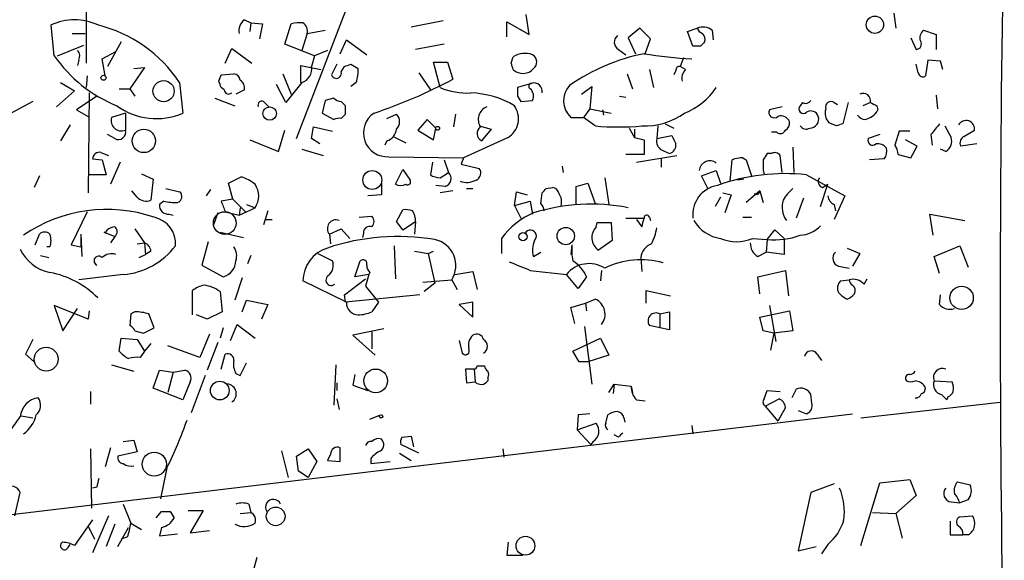
# Model space of a CAD drawing. Extents: x 5 to 737, y 1 to 943.
# Drawn here: x 653 to 731, y 267 to 310 of the extents above; entities that cross this region are included whole.
import ezdxf

# ---------------------------------------------------------------- set-up
doc = ezdxf.new("R2010")
doc.units = 0
doc.header["$MEASUREMENT"] = 0
doc.layers.add('MAIN', color=5, linetype='CONTINUOUS')

msp = doc.modelspace()

# ---------------------------------------------------------------- linework, layer by layer
at = {"layer": 'MAIN'}
for p, q in [((674.878, 300.6513), (682.1593, 319.6166)), ((658.114, 312.0813), (658.114, 306.6626)), ((722.4607, 310.642), (722.63, 309.4566)), ((670.7293, 310.134), (671.2373, 309.88)), ((671.2373, 309.88), (671.1527, 309.2026)), ((671.2373, 309.88), (672.1687, 309.7953)), ((686.562, 310.0493), (684.022, 309.5413)), ((691.642, 308.7793), (691.642, 309.9646)), ((691.642, 309.9646), (693.42, 308.9486)), ((693.42, 308.9486), (693.166, 310.5573)), ((655.574, 307.2553), (655.32, 309.7106)), ((672.1687, 309.7953), (671.9147, 308.61)), ((673.9467, 308.1866), (674.4547, 309.7953)), ((675.7247, 309.0333), (677.164, 309.2873)), ((702.2253, 309.4566), (701.294, 308.6946)), ((703.072, 308.61), (702.2253, 309.4566)), ((706.0353, 309.2026), (706.7973, 309.4566)), ((706.4587, 308.0173), (706.0353, 309.2026)), ((707.9827, 309.2873), (708.0673, 308.5253)), ((724.8313, 309.2873), (725.8473, 308.9486)), ((657.0133, 309.0333), (658.0293, 309.0333)), ((660.908, 308.356), (659.8073, 306.4086)), ((675.7247, 309.0333), (675.3013, 307.6786)), ((678.3493, 307.4246), (678.8573, 308.5253)), ((678.8573, 308.5253), (680.466, 307.34)), ((701.294, 308.6946), (701.8867, 307.4246)), ((702.6487, 307.4246), (703.072, 308.61)), ((723.8153, 308.6946), (724.2387, 307.7633)), ((725.8473, 308.9486), (725.8473, 307.7633)), ((655.828, 307.2553), (657.9447, 308.102)), ((659.384, 307.0013), (660.4847, 307.594)), ((669.2053, 306.6626), (669.7133, 307.848)), ((669.7133, 307.848), (671.322, 306.6626)), ((676.3173, 307.2553), (673.9467, 308.1866)), ((677.3333, 307.6786), (676.3173, 307.2553)), ((686.6467, 308.1866), (684.3607, 307.7633)), ((700.532, 307.7633), (701.1247, 307.34)), ((707.0513, 308.0173), (706.4587, 308.0173)), ((657.5213, 306.9166), (657.4367, 306.4933)), ((659.638, 305.6466), (659.384, 307.0013)), ((676.3173, 307.2553), (676.0633, 306.4086)), ((686.308, 304.7153), (685.8, 306.7473)), ((685.8, 306.7473), (686.9007, 306.7473)), ((686.9007, 306.7473), (687.324, 305.3926)), ((691.9807, 306.6626), (692.15, 307.1706)), ((705.6967, 307.086), (705.4427, 306.4086)), ((725.17, 306.9166), (725.0007, 305.6466)), ((726.186, 306.832), (725.17, 306.9166)), ((726.3553, 306.1546), (726.186, 306.832)), ((662.7707, 306.324), (661.5853, 304.6306)), ((661.924, 306.2393), (662.7707, 306.324)), ((675.2167, 305.1386), (675.2167, 306.4933)), ((675.2167, 306.4933), (676.8253, 306.1546)), ((678.0953, 306.578), (677.672, 305.7313)), ((678.434, 305.9853), (678.688, 306.4086)), ((679.196, 306.578), (679.7887, 306.2393)), ((702.9873, 306.1546), (703.326, 304.7153)), ((705.104, 306.07), (704.9347, 305.7313)), ((705.866, 306.1546), (705.4427, 306.4086)), ((724.408, 305.9006), (724.2387, 306.578)), ((658.1987, 305.6466), (658.114, 304.7153)), ((668.6973, 305.2233), (668.8667, 305.7313)), ((668.8667, 305.7313), (669.8827, 305.816)), ((673.7773, 305.816), (674.4547, 304.2073)), ((684.6147, 305.9006), (685.546, 304.546)), ((701.2093, 305.816), (701.6327, 304.6306)), ((657.1827, 304.4613), (655.7433, 303.1913)), ((656.082, 305.1386), (657.1827, 304.4613)), ((660.7387, 304.6306), (661.5853, 304.6306)), ((661.5853, 304.6306), (662.0087, 304.038)), ((665.5647, 305.1386), (665.8187, 302.6833)), ((669.1207, 304.546), (668.8667, 304.7153)), ((670.7293, 304.546), (670.052, 304.2073)), ((674.0313, 303.53), (673.2693, 304.9693)), ((675.3013, 305.1386), (674.0313, 303.53)), ((679.6193, 305.1386), (679.196, 304.8)), ((693.5893, 305.054), (692.4887, 304.7153)), ((697.5687, 304.2073), (698.4153, 304.8)), ((698.4153, 304.8), (698.246, 303.022)), ((653.8807, 303.6146), (649.732, 301.4133)), ((658.9607, 304.038), (657.352, 302.9373)), ((658.368, 304.292), (658.2833, 296.3333)), ((668.3587, 303.8686), (669.9673, 303.276)), ((677.164, 303.6993), (676.91, 302.6833)), ((677.8413, 303.8686), (677.164, 303.6993)), ((678.7727, 303.276), (678.434, 303.6146)), ((692.4887, 304.038), (692.7427, 303.6146)), ((692.7427, 303.6146), (693.674, 303.6993)), ((700.6167, 304.038), (701.1247, 303.9533)), ((725.8473, 304.1226), (725.932, 303.022)), ((657.352, 302.9373), (658.2833, 302.4293)), ((672.338, 303.53), (672.6767, 303.1913)), ((698.246, 303.022), (697.738, 302.3446)), ((698.246, 303.022), (699.9393, 302.6833)), ((699.262, 302.9373), (699.3467, 302.514)), ((713.5707, 303.1913), (712.5547, 302.9373)), ((715.1793, 303.53), (715.01, 303.276)), ((717.7193, 303.53), (717.9733, 303.3606)), ((718.82, 303.53), (718.3967, 301.8366)), ((720.598, 303.53), (720.0053, 303.276)), ((721.106, 303.276), (721.1907, 302.9373)), ((661.2467, 302.6833), (660.146, 302.3446)), ((661.2467, 302.6833), (661.2467, 301.3286)), ((676.91, 302.6833), (677.8413, 302.1753)), ((678.434, 302.26), (678.7727, 302.5986)), ((682.0747, 302.26), (682.8367, 302.5986)), ((685.292, 302.1753), (684.53, 301.3286)), ((685.9693, 301.498), (685.292, 302.1753)), ((687.4087, 301.5826), (687.578, 302.5986)), ((696.722, 302.3446), (697.738, 302.3446)), ((698.6693, 301.6673), (697.738, 302.3446)), ((656.844, 301.752), (656.082, 300.482)), ((673.4387, 299.6353), (673.9467, 301.3286)), ((676.0633, 300.6513), (676.2327, 301.5826)), ((676.2327, 301.5826), (677.7567, 301.244)), ((684.53, 301.3286), (685.8, 300.5666)), ((685.8, 300.5666), (685.9693, 301.498)), ((689.4407, 301.6673), (690.372, 301.4133)), ((690.372, 301.4133), (689.61, 300.482)), ((701.3787, 301.498), (701.802, 300.736)), ((701.802, 301.4133), (701.802, 300.736)), ((703.6647, 301.6673), (703.58, 300.6513)), ((704.2573, 301.8366), (704.9347, 301.498)), ((717.8887, 301.6673), (717.296, 301.9213)), ((722.884, 301.244), (722.5453, 300.1433)), ((723.7307, 301.244), (722.884, 301.244)), ((726.5247, 301.6673), (727.0327, 300.736)), ((728.0487, 300.8206), (728.8953, 301.3286)), ((660.4, 300.6513), (659.8073, 300.99)), ((671.1527, 300.5666), (673.4387, 299.6353)), ((676.7407, 300.228), (676.0633, 300.6513)), ((682.0747, 300.482), (681.9053, 300.1433)), ((682.5827, 300.8206), (683.5987, 300.3126)), ((691.7267, 300.736), (688.1707, 299.1273)), ((701.802, 300.736), (702.564, 300.5666)), ((702.564, 300.5666), (702.564, 299.3813)), ((703.58, 300.6513), (704.7653, 300.9053)), ((713.1473, 301.1593), (712.724, 301.1593)), ((721.36, 300.99), (720.4287, 300.6513)), ((724.3233, 300.0586), (723.392, 300.5666)), ((725.424, 300.99), (725.5087, 300.1433)), ((675.3013, 299.8046), (676.9947, 299.2966)), ((704.0033, 299.72), (704.596, 299.466)), ((714.4173, 299.974), (714.502, 297.942)), ((723.8153, 299.1273), (724.3233, 300.0586)), ((726.6093, 299.6353), (726.186, 299.8046)), ((729.0647, 300.228), (727.7947, 300.0586)), ((658.622, 299.0426), (659.384, 298.958)), ((659.2993, 299.5506), (659.892, 299.2966)), ((659.384, 298.958), (659.7227, 297.7726)), ((682.244, 299.212), (688.1707, 299.1273)), ((686.6467, 298.958), (686.9853, 297.942)), ((688.1707, 299.1273), (688.0013, 298.6193)), ((702.564, 299.3813), (701.1247, 299.3813)), ((701.9713, 298.7886), (705.1887, 299.2966)), ((703.9187, 299.0426), (703.9187, 298.3653)), ((709.422, 297.2646), (709.5913, 298.958)), ((710.438, 299.1273), (710.692, 298.958)), ((710.692, 298.958), (711.1153, 297.688)), ((712.724, 299.466), (712.3853, 299.466)), ((713.5707, 297.942), (713.4013, 299.2966)), ((721.6987, 299.0426), (720.5133, 298.958)), ((722.7993, 299.3813), (723.8153, 299.1273)), ((660.8233, 298.7886), (660.0613, 297.0106)), ((682.752, 297.0106), (683.3447, 298.196)), ((683.3447, 298.196), (683.9373, 297.3493)), ((685.7153, 298.7886), (685.546, 297.7726)), ((688.0013, 298.6193), (689.4407, 298.2806)), ((696.0447, 298.45), (696.1293, 297.942)), ((707.136, 297.688), (708.3213, 298.1113)), ((708.3213, 298.1113), (708.66, 297.0953)), ((712.0467, 298.1113), (712.1313, 297.8573)), ((654.3887, 297.688), (653.9653, 296.7566)), ((659.7227, 297.7726), (658.368, 297.7726)), ((662.5167, 297.8573), (663.448, 297.434)), ((663.448, 297.434), (663.2787, 295.7406)), ((669.4593, 297.0953), (670.4753, 297.6033)), ((686.308, 297.5186), (686.9853, 297.942)), ((699.4313, 297.5186), (699.77, 295.402)), ((707.644, 296.672), (707.136, 297.688)), ((710.5227, 297.434), (710.0147, 297.3493)), ((715.518, 297.7726), (718.566, 296.0793)), ((664.464, 296.672), (665.5647, 296.418)), ((668.02, 296.5873), (667.6813, 296.0793)), ((669.798, 295.8253), (669.4593, 297.0953)), ((681.6513, 297.0953), (681.6513, 296.164)), ((686.7313, 296.8413), (685.9693, 296.926)), ((688.4247, 296.672), (688.9327, 296.672)), ((694.7747, 296.672), (695.2827, 296.7566)), ((697.1453, 296.8413), (698.0767, 297.0953)), ((697.1453, 295.402), (697.1453, 296.8413)), ((698.0767, 297.0953), (698.6693, 295.4866)), ((716.6187, 295.2326), (717.2113, 297.0106)), ((716.788, 296.7566), (717.2113, 297.0106)), ((662.178, 295.9946), (661.7547, 296.5026)), ((669.798, 295.8253), (668.8667, 295.656)), ((669.798, 295.8253), (670.814, 294.8093)), ((681.6513, 296.164), (680.5507, 296.0793)), ((687.324, 296.5026), (686.308, 296.3333)), ((692.2347, 295.3173), (692.404, 296.418)), ((692.404, 296.418), (693.2507, 296.164)), ((694.3513, 295.4866), (694.436, 296.3333)), ((708.66, 295.9946), (708.2367, 295.2326)), ((708.8293, 296.3333), (709.5067, 296.164)), ((709.5067, 296.164), (708.9987, 294.7246)), ((711.7927, 296.5026), (710.692, 295.5713)), ((711.6233, 296.164), (711.3693, 296.2486)), ((711.7927, 296.5026), (712.0467, 295.5713)), ((715.264, 295.91), (714.6713, 294.3013)), ((718.566, 296.0793), (717.7193, 294.2166)), ((664.2947, 295.656), (663.956, 295.402)), ((670.3907, 295.148), (670.306, 294.5553)), ((670.306, 294.5553), (671.576, 295.148)), ((670.8987, 295.402), (671.576, 295.148)), ((682.8367, 294.0473), (683.3447, 294.9786)), ((692.2347, 295.3173), (693.5047, 295.656)), ((692.2347, 295.3173), (692.7427, 294.3013)), ((693.5047, 295.656), (693.674, 294.64)), ((717.7193, 295.402), (717.804, 294.894)), ((658.1987, 294.8093), (656.9287, 292.1846)), ((664.718, 294.64), (665.0567, 294.5553)), ((668.6127, 294.7246), (668.274, 293.7933)), ((669.2053, 294.8093), (670.306, 294.5553)), ((672.592, 294.894), (672.2533, 293.7933)), ((672.4227, 294.2166), (672.9307, 294.2166)), ((679.8733, 294.386), (680.8893, 294.4706)), ((701.1247, 294.3013), (702.564, 294.3013)), ((701.9713, 294.2166), (702.3947, 293.624)), ((702.9873, 294.386), (703.072, 294.132)), ((710.438, 294.386), (711.1153, 294.386)), ((725.5933, 292.9466), (725.3393, 294.64)), ((725.3393, 294.64), (728.1333, 294.132)), ((662.0087, 293.4546), (662.7707, 292.354)), ((677.5027, 293.0313), (678.434, 293.4546)), ((678.434, 293.4546), (679.1113, 292.6926)), ((683.3447, 293.37), (682.8367, 294.0473)), ((683.3447, 293.37), (684.3607, 294.0473)), ((684.3607, 294.0473), (684.276, 293.0313)), ((698.754, 293.624), (698.8387, 293.9626)), ((698.8387, 293.9626), (699.9393, 293.9626)), ((699.9393, 293.9626), (700.024, 292.5233)), ((654.05, 292.1846), (654.3887, 293.0313)), ((657.6907, 293.0313), (657.7753, 291.2533)), ((657.6907, 293.0313), (657.6907, 292.0153)), ((659.5533, 293.2006), (660.4, 292.862)), ((659.638, 293.116), (659.8073, 293.37)), ((660.4, 292.862), (660.0613, 292.354)), ((668.782, 293.2006), (670.6447, 292.7773)), ((677.5027, 293.0313), (677.5873, 292.2693)), ((680.212, 293.116), (680.1273, 292.7773)), ((691.2187, 292.6926), (691.2187, 291.5073)), ((711.2, 292.6926), (712.3853, 292.608)), ((712.3853, 292.608), (712.3007, 291.592)), ((712.3853, 292.608), (712.978, 293.37)), ((712.978, 293.37), (713.74, 292.6926)), ((713.74, 292.6926), (713.74, 291.4226)), ((655.2353, 292.0153), (654.9813, 292.0153)), ((656.9287, 292.1846), (657.6907, 292.0153)), ((662.178, 292.2693), (662.7707, 292.354)), ((662.7707, 292.354), (662.8553, 291.4226)), ((667.8507, 292.4386), (667.3427, 290.576)), ((682.6673, 292.1), (682.752, 289.4753)), ((696.8067, 292.1846), (696.722, 291.4226)), ((700.024, 292.5233), (698.9233, 291.7613)), ((718.7353, 291.9306), (719.7513, 291.5073)), ((725.678, 291.2533), (727.71, 292.1)), ((727.71, 292.1), (728.3873, 290.4066)), ((654.4733, 291.338), (655.1507, 291.1686)), ((662.3473, 291.1686), (662.8553, 291.4226)), ((663.2787, 291.6766), (662.8553, 291.4226)), ((671.2373, 291.338), (670.9833, 290.6606)), ((676.5713, 291.5073), (677.7567, 290.9146)), ((684.276, 291.6766), (685.3767, 291.5073)), ((685.3767, 291.5073), (685.8, 291.6766)), ((685.3767, 291.5073), (685.8847, 289.1366)), ((693.7587, 291.2533), (694.3513, 291.592)), ((702.31, 291.1686), (702.3947, 290.068)), ((711.6233, 291.2533), (712.3007, 291.592)), ((713.74, 291.4226), (712.3007, 291.592)), ((719.7513, 291.5073), (719.1587, 290.4913)), ((726.1013, 289.8986), (725.678, 291.2533)), ((667.3427, 290.576), (669.036, 289.6446)), ((679.5347, 289.6446), (679.958, 290.9146)), ((718.058, 290.4913), (718.9047, 290.322)), ((661.0773, 289.814), (657.5213, 289.3906)), ((670.56, 289.56), (669.9673, 287.782)), ((678.688, 288.2053), (680.3813, 289.4753)), ((680.6353, 289.814), (679.5347, 289.6446)), ((680.6353, 289.814), (680.3813, 288.8826)), ((680.72, 289.9833), (680.6353, 289.814)), ((687.4933, 289.814), (688.9327, 290.068)), ((688.9327, 290.068), (689.2713, 288.6286)), ((693.5047, 290.1526), (696.3833, 289.814)), ((697.3147, 288.7133), (696.3833, 289.814)), ((697.992, 289.6446), (697.3147, 288.7133)), ((699.1773, 290.1526), (699.0927, 289.306)), ((711.6233, 289.6446), (713.8247, 290.1526)), ((711.7927, 288.29), (711.6233, 289.6446)), ((713.8247, 290.1526), (714.0787, 288.1206)), ((720.09, 289.052), (720.344, 289.4753)), ((678.8573, 287.6126), (675.386, 289.306)), ((680.3813, 288.8826), (681.3973, 287.6126)), ((684.9533, 289.2213), (687.2393, 289.3906)), ((685.8847, 289.1366), (685.038, 288.4593)), ((687.2393, 289.3906), (687.6627, 288.6286)), ((718.2273, 289.306), (718.9047, 289.3906)), ((666.5807, 286.5966), (666.5807, 288.544)), ((668.782, 288.4593), (668.9513, 286.8506)), ((678.7727, 287.6126), (678.688, 288.2053)), ((684.6993, 288.2053), (678.7727, 287.6126)), ((702.7333, 287.528), (702.7333, 288.544)), ((702.7333, 288.544), (704.6807, 288.1206)), ((726.1013, 287.4433), (726.186, 288.2053)), ((658.2833, 286.258), (655.574, 287.3586)), ((655.574, 287.3586), (656.2513, 285.3266)), ((656.2513, 285.3266), (657.4367, 287.1046)), ((670.56, 286.8506), (670.8987, 287.782)), ((670.8987, 287.782), (672.592, 287.4433)), ((672.592, 287.4433), (672.084, 286.258)), ((681.3973, 287.6126), (680.8893, 286.8506)), ((688.9327, 287.6126), (687.832, 287.4433)), ((687.832, 287.4433), (688.9327, 286.4273)), ((688.9327, 286.4273), (688.9327, 287.6126)), ((696.722, 287.1893), (697.9073, 287.528)), ((697.0607, 285.9193), (696.722, 287.1893)), ((697.9073, 287.528), (698.6693, 287.8666)), ((697.9073, 287.528), (697.992, 286.9353)), ((712.5547, 287.3586), (713.0627, 284.48)), ((658.368, 286.9353), (658.2833, 286.258)), ((661.67, 286.6813), (661.5853, 285.75)), ((662.0087, 286.8506), (661.67, 286.6813)), ((663.5327, 285.5806), (663.1093, 286.6813)), ((667.766, 286.258), (666.9193, 286.5966)), ((668.9513, 286.8506), (667.766, 286.258)), ((703.834, 286.6813), (704.596, 286.8506)), ((703.834, 286.6813), (703.834, 285.5806)), ((704.596, 286.8506), (704.596, 285.4113)), ((711.7927, 286.4273), (714.1633, 286.9353)), ((712.0467, 285.3266), (711.7927, 286.4273)), ((714.1633, 286.9353), (714.4173, 285.3266)), ((662.686, 285.1573), (663.5327, 285.5806)), ((669.036, 285.5806), (668.782, 284.734)), ((669.6287, 284.5646), (670.1367, 285.8346)), ((670.1367, 285.8346), (671.576, 284.734)), ((697.8227, 285.6653), (698.4153, 281.0933)), ((703.834, 285.5806), (702.9873, 285.75)), ((704.596, 285.4113), (703.834, 285.5806)), ((662.0087, 285.3266), (662.686, 285.1573)), ((667.9353, 285.0726), (667.1733, 283.21)), ((681.8207, 285.496), (679.3653, 284.988)), ((679.3653, 284.988), (681.1433, 283.3793)), ((680.8893, 285.3266), (680.8893, 283.8873)), ((712.8933, 285.1573), (712.0467, 285.3266)), ((712.8933, 285.1573), (712.6393, 283.8026)), ((714.4173, 285.3266), (712.8933, 285.1573)), ((653.8807, 284.6493), (653.288, 283.464)), ((660.7387, 283.718), (660.908, 284.734)), ((660.908, 284.734), (662.178, 284.6493)), ((662.178, 284.6493), (662.7707, 283.718)), ((663.2787, 284.3106), (662.7707, 283.718)), ((667.1733, 283.21), (664.6333, 284.1413)), ((668.6127, 284.3953), (667.766, 282.194)), ((687.832, 284.5646), (688.086, 283.5486)), ((696.8913, 283.718), (699.0927, 284.734)), ((699.0927, 284.734), (699.77, 283.3793)), ((653.288, 283.464), (653.9653, 282.8713)), ((662.7707, 283.718), (662.432, 283.21)), ((668.8667, 282.2786), (669.2053, 283.464)), ((697.3993, 282.8713), (696.8913, 283.718)), ((699.77, 283.3793), (698.0767, 282.8713)), ((716.3647, 283.464), (716.7033, 282.956)), ((660.146, 282.6173), (661.924, 282.1093)), ((670.3907, 281.7706), (670.8987, 282.7866)), ((678.0107, 282.6173), (677.8413, 279.4)), ((689.2713, 282.5326), (689.864, 282.5326)), ((698.0767, 282.8713), (697.3993, 282.8713)), ((663.448, 280.7546), (663.956, 282.194)), ((663.956, 282.194), (665.0567, 282.0246)), ((665.0567, 282.0246), (664.6333, 280.416)), ((665.0567, 282.0246), (665.988, 282.194)), ((667.5967, 281.7706), (666.496, 278.8073)), ((670.052, 281.94), (670.3907, 281.7706)), ((679.5347, 281.8553), (679.3653, 281.0086)), ((689.0173, 282.2786), (688.34, 282.2786)), ((688.34, 282.2786), (688.4247, 281.178)), ((689.0173, 282.2786), (689.102, 281.2626)), ((666.4113, 281.2626), (665.8187, 279.8233)), ((678.0953, 281.178), (678.0953, 280.5853)), ((679.3653, 281.0086), (680.5507, 280.5853)), ((688.4247, 281.178), (689.102, 281.2626)), ((690.118, 281.6013), (690.118, 281.3473)), ((699.77, 280.416), (700.1933, 281.0933)), ((700.1933, 281.0933), (700.1087, 280.3313)), ((700.1933, 281.0933), (701.548, 280.924)), ((701.548, 280.924), (701.6327, 280.416)), ((725.678, 281.3473), (727.1173, 281.2626)), ((658.4527, 280.5006), (658.4527, 279.4846)), ((665.8187, 279.8233), (663.448, 280.7546)), ((712.1313, 279.908), (712.3853, 280.5853)), ((712.3853, 280.5853), (713.4013, 280.5006)), ((714.6713, 280.67), (714.3327, 279.9926)), ((715.9413, 279.5693), (715.8567, 280.2466)), ((726.2707, 280.2466), (726.694, 279.8233)), ((726.7787, 280.0773), (726.694, 279.8233)), ((678.0953, 279.908), (678.2647, 279.0613)), ((701.9713, 279.8233), (702.6487, 279.7386)), ((712.216, 279.3153), (713.3167, 279.908)), ((712.216, 279.3153), (713.232, 278.13)), ((719.836, 278.384), (730.9273, 279.654)), ((642.874, 269.5786), (719.1587, 278.7226)), ((652.9493, 278.5533), (653.8807, 278.384)), ((680.72, 278.2993), (681.5667, 278.638)), ((697.3147, 278.638), (697.23, 277.4526)), ((698.246, 278.7226), (697.3147, 278.638)), ((699.516, 277.9606), (699.6853, 278.638)), ((713.8247, 279.2306), (713.232, 278.13)), ((714.8407, 278.9766), (715.518, 278.7226)), ((697.23, 277.4526), (698.754, 277.9606)), ((700.9553, 278.384), (701.04, 278.0453)), ((706.374, 277.7913), (706.4587, 277.114)), ((683.26, 276.86), (684.022, 276.9446)), ((684.022, 276.9446), (684.1913, 276.098)), ((697.23, 277.4526), (698.3307, 276.2673)), ((700.532, 276.86), (700.1933, 277.0293)), ((661.0773, 276.5213), (661.924, 276.606)), ((661.924, 276.606), (662.178, 275.6746)), ((684.6147, 275.59), (683.1753, 276.2673)), ((698.5, 276.5213), (698.3307, 276.2673)), ((658.4527, 275.9286), (658.5373, 271.1873)), ((660.0613, 276.0133), (659.638, 274.4893)), ((662.178, 275.6746), (660.654, 275.336)), ((673.6927, 275.7593), (674.2007, 273.6426)), ((674.878, 275.336), (675.8093, 275.9286)), ((675.8093, 275.9286), (676.4867, 274.9126)), ((677.5873, 275.5053), (677.3333, 274.9973)), ((678.3493, 274.9126), (678.3493, 276.0133)), ((683.0907, 275.59), (684.022, 274.9973)), ((691.3033, 275.9286), (691.388, 275.2513)), ((675.0473, 274.1506), (674.878, 275.336)), ((676.4867, 274.9126), (675.8093, 273.6426)), ((677.3333, 274.9973), (678.3493, 274.9126)), ((680.8047, 275.1666), (680.8047, 274.7433)), ((680.8047, 274.7433), (682.3287, 274.9126)), ((664.5487, 274.4046), (664.0407, 271.9493)), ((675.8093, 273.6426), (675.0473, 274.1506)), ((717.7193, 273.1346), (715.8567, 272.4573)), ((719.836, 268.224), (721.36, 273.2193)), ((721.36, 273.2193), (723.7307, 273.4733)), ((723.7307, 273.4733), (724.2387, 272.2033)), ((727.5407, 273.304), (728.5567, 273.05)), ((652.4413, 270.5946), (652.8647, 272.4573)), ((658.9607, 272.8806), (658.622, 272.796)), ((715.8567, 272.4573), (714.8407, 267.8006)), ((724.2387, 272.2033), (722.63, 270.764)), ((661.0773, 271.526), (661.67, 270.002)), ((671.068, 271.526), (671.2373, 270.8486)), ((727.0327, 271.6953), (727.71, 271.6106)), ((728.3873, 271.8646), (727.71, 271.6106)), ((663.702, 270.4253), (664.1253, 270.9333)), ((664.8027, 270.9333), (665.1413, 270.4253)), ((666.242, 271.018), (667.4273, 271.018)), ((667.4273, 271.018), (666.4113, 269.24)), ((670.3907, 270.764), (671.2373, 270.8486)), ((720.7673, 270.8486), (722.63, 270.764)), ((722.63, 270.764), (723.138, 268.8166)), ((658.622, 270.256), (657.1827, 268.224)), ((659.892, 270.5946), (658.622, 267.6313)), ((660.4, 269.9173), (659.7227, 268.1393)), ((661.67, 270.002), (662.5167, 269.494)), ((726.948, 270.1713), (726.948, 269.0706)), ((727.71, 270.51), (728.726, 270.5946)), ((658.2833, 269.748), (658.7913, 268.732)), ((660.654, 268.1393), (661.5007, 269.6633)), ((664.1253, 269.6633), (663.956, 268.986)), ((663.956, 268.986), (665.3953, 269.1553)), ((666.4113, 269.24), (667.9353, 269.4093)), ((726.948, 269.0706), (727.964, 269.0706)), ((728.3873, 269.0706), (727.964, 269.0706)), ((656.6747, 268.0546), (656.844, 268.3086)), ((661.416, 268.9013), (660.908, 268.732)), ((691.7267, 268.478), (691.642, 267.462)), ((717.2113, 268.3086), (716.7033, 267.5466)), ((714.8407, 267.8006), (716.28, 268.1393)), ((670.56, 263.0593), (671.7453, 267.2926)), ((691.642, 267.462), (692.912, 267.462))]:
    msp.add_line(p, q, dxfattribs=at)
for centre, radius in [((720.9559, 309.7312), 0.6866), ((659.4989, 305.5015), 0.201), ((664.2865, 304.4352), 0.8441), ((672.7379, 302.6508), 0.5344), ((662.7118, 300.4656), 0.9305), ((686.1175, 301.4769), 0.1496), ((680.9133, 297.3534), 0.7545), ((696.3273, 292.8879), 0.693), ((692.9169, 292.8371), 0.3237), ((727.8655, 287.9594), 0.9295), ((654.9313, 283.0726), 0.9568), ((681.1804, 281.3404), 0.9459), ((668.7625, 280.5689), 0.7452), ((681.609, 278.511), 0.1338), ((663.5463, 274.7041), 0.9593), ((673.2164, 270.5418), 0.7444), ((693.1151, 268.2019), 0.7489)]:
    msp.add_circle(centre, radius, dxfattribs=at)
at = {"layer": 'MAIN', "color": 5}
msp.add_circle((669.1629, 293.9203), 0.9062, dxfattribs=at)
at = {"layer": 'MAIN'}
for centre, radius, start, end in [((2322.3402, 287.444), 1591.4029, 178.8355006, 180.8108938), ((657.1826, 305.8252), 4.3088, 64.38647, 115.612331), ((671.4148, 309.2386), 1.1276, 127.436933, 190.489812), ((675.1323, 307.5067), 2.3868, 83.898391, 106.492768), ((674.9906, 309.2307), 0.7602, 344.949147, 58.660111), ((656.3384, 298.9166), 11.1282, 33.994801, 75.921799), ((707.251, 308.3985), 1.1513, 50.537258, 113.209046), ((707.5171, 309.7532), 0.7785, 202.394546, 247.621867), ((725.2688, 308.6946), 0.7367, 126.432795, 200.169164), ((700.8487, 308.3413), 0.659, 127.521946, 241.280613), ((791.8956, 223.5117), 119.7487, 134.885409, 135.114591), ((706.7975, 308.5677), 0.6292, 340.338213, 47.731211), ((724.2387, 308.1866), 0.4233, 270, 36.875312), ((656.9891, 307.2432), 0.6244, 328.463431, 44.208421), ((664.688, 313.5712), 11.0885, 214.721526, 248.195616), ((693.0758, 305.7821), 1.6688, 68.994288, 123.693876), ((693.3573, 306.762), 0.6591, 307.521946, 61.280613), ((705.6903, 291.9452), 15.7919, 101.418158, 124.978407), ((708.8061, 346.2499), 39.3239, 260.866487, 266.454113), ((675.0048, 306.1801), 1.0829, 285.890887, 12.1816), ((678.053, 305.8583), 0.4016, 198.434949, 18.434949), ((636.592, 433.4933), 133.8753, 288.327124, 288.556307), ((677.501, 306.028), 2.2974, 337.22417, 5.277067), ((565.0729, 264.0861), 133.8594, 18.316973, 18.54617), ((692.9144, 306.9555), 1.1072, 226.335793, 319.692835), ((705.4003, 306.1123), 0.2993, 81.856362, 188.124688), ((706.515, 305.4773), 0.938, 133.777634, 195.710475), ((541.782, 262.6193), 133.8753, 18.327124, 18.556307), ((669.7977, 305.223), 0.5991, 8.157154, 81.842846), ((670.0265, 304.6899), 0.7174, 348.428488, 59.492343), ((668.2833, 340.8255), 40.2249, 288.517828, 298.252404), ((724.789, 305.9712), 0.3875, 190.497939, 303.11188), ((669.4804, 304.567), 0.3604, 183.341249, 310.261566), ((688.5204, 310.2154), 5.9284, 248.087679, 272.348204), ((861.7886, 304.3766), 169.3002, 179.885375, 180.114592), ((693.5941, 304.8329), 0.2212, 91.243675, 246.158505), ((692.9766, 304.0536), 0.7822, 333.068072, 47.53365), ((693.801, 304.4378), 0.6516, 347.068661, 108.960532), ((697.9497, 303.657), 1.7971, 136.912157, 226.909828), ((703.6559, 307.9435), 5.6734, 292.001323, 325.318898), ((672.1071, 303.3259), 0.3081, 41.474509, 205.907942), ((678.4936, 304.5721), 0.9594, 227.162672, 266.438195), ((688.5591, 297.1559), 7.139, 59.011881, 88.360925), ((715.4333, 303.9535), 0.4938, 239.046192, 329.020326), ((717.4653, 303.1631), 0.4462, 55.305659, 198.434949), ((720.0054, 303.657), 0.6061, 347.903922, 114.785044), ((663.7077, 307.529), 5.2856, 233.575413, 293.540059), ((509.4227, 302.9373), 169.3503, 359.885409, 0.114591), ((690.4527, 302.1743), 1.1001, 112.410731, 212.538701), ((690.7683, 302.2485), 1.7906, 302.360509, 35.018759), ((712.9357, 302.7397), 0.4292, 152.587157, 313.668658), ((715.264, 303.022), 0.3592, 135, 315), ((715.847, 302.223), 0.6366, 18.907375, 121.118109), ((718.0865, 302.6834), 1.098, 162.038641, 223.952068), ((719.8296, 303.6937), 1.5572, 282.804592, 330.937891), ((784.3519, 430.4029), 141.9905, 243.320375, 243.549558), ((660.9308, 302.0906), 0.8249, 162.06586, 292.517279), ((678.2648, 301.3278), 0.9474, 79.712462, 116.551528), ((682.1013, 301.1013), 1.8947, 123.386448, 274.319384), ((682.2723, 302.006), 0.8184, 313.598957, 46.396215), ((702.5956, 307.1497), 5.4861, 267.901362, 305.498706), ((713.457, 301.6883), 0.7744, 24.218638, 106.890584), ((715.7615, 302.2176), 0.7196, 270.835969, 17.107997), ((720.2734, 303.036), 0.8663, 217.052435, 263.458233), ((728.218, 301.4133), 0.6826, 352.87186, 150.254078), ((660.6791, 301.1702), 0.5893, 241.725589, 15.592811), ((681.7416, 301.5319), 1.1015, 287.602583, 353.818923), ((689.9267, 301.0599), 0.659, 127.521946, 241.276435), ((700.532, 321.9387), 20.3568, 264.749944, 275.250056), ((713.4296, 301.4698), 0.4196, 227.723556, 340.334234), ((713.4858, 301.9213), 0.6828, 299.760495, 7.126057), ((715.4756, 301.9635), 0.5519, 212.463229, 302.486322), ((760.4702, 174.7446), 133.8752, 108.317001, 108.54617), ((937.4247, 132.0787), 271.0633, 141.224788, 141.453958), ((704.4124, 300.4678), 0.8524, 167.56816, 241.318192), ((874.2295, 385.2266), 189.2834, 206.45383, 206.683054), ((720.7673, 300.4989), 0.3713, 155.768033, 313.155907), ((726.1075, 300.4601), 0.9655, 301.315909, 16.604885), ((728.3028, 300.3126), 0.5681, 116.574073, 206.56054), ((704.3966, 300.1493), 0.7118, 286.268254, 6.348192), ((721.1905, 299.4234), 0.8222, 34.515342, 101.875738), ((720.9367, 299.6352), 0.9653, 322.12814, 15.261365), ((721.2772, 299.2973), 1.5244, 3.158773, 33.708831), ((659.1916, 298.9887), 0.5721, 79.149649, 174.594322), ((707.8077, 298.0336), 0.8445, 52.543921, 174.721427), ((710.4805, 296.713), 2.4147, 91.008499, 111.607537), ((923.6965, 298.5346), 211.6502, 179.885381, 180.114592), ((839.2159, 214.5621), 152.6259, 146.200557, 146.42974), ((712.978, 299.0427), 0.4936, 30.955794, 120.965747), ((688.9644, 297.9102), 0.6034, 291.619776, 37.870819), ((669.4264, 294.3371), 3.4305, 51.199339, 72.196217), ((683.7256, 297.2223), 0.2469, 239.06013, 30.959776), ((686.3929, 299.0432), 1.527, 236.315136, 266.812677), ((686.5281, 297.4678), 0.6587, 287.970034, 46.045652), ((688.4599, 298.683), 1.5189, 249.044823, 298.588181), ((713.8202, 281.7389), 16.1233, 83.955505, 109.621147), ((716.9151, 297.2223), 0.4827, 142.135426, 254.734472), ((670.2079, 296.0793), 1.655, 325.755899, 34.244101), ((683.1754, 297.9849), 1.0623, 246.511757, 293.483297), ((609.9054, 381.2026), 119.7841, 314.885442, 315.114558), ((695.1979, 296.1638), 0.5988, 8.140927, 81.859073), ((708.811, 294.5908), 2.37, 99.83909, 187.01617), ((716.3659, 294.3004), 3.0695, 129.407873, 152.017332), ((662.9207, 296.7011), 1.025, 223.569089, 290.441559), ((665.2682, 296.037), 0.4828, 285.265529, 52.109403), ((694.9444, 295.6137), 1.058, 343.730264, 36.877479), ((796.3579, 253.9833), 94.6529, 153.306795, 153.535978), ((715.3435, 295.1828), 1.778, 161.715872, 216.229237), ((718.0218, 296.1581), 0.8143, 185.553068, 248.194671), ((659.7566, 283.3135), 11.6986, 71.168874, 124.569641), ((664.6333, 295.3173), 0.6826, 172.87186, 277.12814), ((665.1411, 299.4617), 3.8987, 257.461309, 273.738411), ((880.6893, 379.874), 227.9506, 201.682146, 201.911352), ((683.5565, 293.4122), 1.5807, 69.629778, 97.700518), ((698.3487, 280.3016), 15.1357, 78.77908, 107.65324), ((693.6498, 294.8352), 0.9573, 3.521453, 42.879217), ((663.0855, 292.2846), 2.1485, 355.07092, 77.98608), ((678.0281, 293.4817), 0.692, 70.00699, 220.604887), ((680.4451, 294.0473), 0.6136, 316.380116, 43.619885), ((682.8473, 294.0548), 1.5134, 359.71606, 33.677467), ((695.8841, 289.4644), 5.6734, 112.001323, 145.318898), ((533.1249, 336.295), 174.5654, 345.851179, 346.080322), ((702.7757, 294.3436), 0.2159, 11.33076, 191.299523), ((660.4596, 292.6665), 0.9594, 93.561805, 132.837328), ((660.1348, 293.243), 0.4642, 304.840348, 55.159652), ((680.7049, 293.1643), 0.4953, 68.14274, 185.59663), ((699.637, 292.7652), 1.2317, 135.795998, 234.589937), ((699.4301, 294.2169), 4.2049, 332.40748, 350.72652), ((709.0822, 295.5896), 2.9276, 209.860431, 261.708261), ((714.8526, 295.358), 2.4165, 273.734586, 316.956907), ((654.812, 292.5868), 0.6138, 46.399434, 133.600566), ((653.7542, 292.5233), 1.5658, 341.068631, 18.931369), ((659.4689, 293.0314), 0.1891, 26.578603, 63.489155), ((682.9629, 275.1777), 17.6735, 80.484115, 108.574271), ((685.456, 290.5336), 2.1182, 327.342299, 78.323509), ((693.5024, 292.8711), 0.4871, 314.42598, 149.818913), ((709.93, 295.7264), 3.2889, 247.28499, 292.71501), ((712.9273, 298.7487), 6.1646, 264.955942, 289.745917), ((655.9066, 293.2774), 3.3619, 205.199854, 258.481499), ((660.554, 295.6712), 5.8806, 275.105423, 322.606298), ((662.4678, 291.5977), 0.8147, 5.557346, 68.173778), ((668.8661, 291.2956), 1.2456, 342.189088, 35.296512), ((678.1524, 289.2882), 2.7665, 107.222566, 179.631344), ((695.3595, 291.7845), 1.6866, 154.021378, 198.357603), ((701.9336, 291.8883), 5.1355, 176.692372, 190.929647), ((703.6023, 291.0505), 1.2977, 110.082691, 174.778389), ((712.2445, 292.2976), 1.2151, 177.339628, 239.253777), ((659.1185, 290.9108), 0.3701, 44.156993, 244.764272), ((660.1459, 290.3787), 1.0975, 72.019049, 133.966292), ((718.2612, 291.1178), 0.6587, 133.954348, 252.029966), ((668.6974, 290.9569), 1.3553, 284.467917, 358.21141), ((676.6984, 290.576), 1.1111, 310.360804, 17.741921), ((680.1697, 290.6818), 0.3147, 340.349851, 132.282263), ((681.4229, 290.6353), 0.9587, 183.546139, 222.848561), ((862.0079, 713.8409), 455.9661, 248.082825, 248.312008), ((698.1859, 288.3962), 2.2934, 57.109563, 141.813867), ((695.1058, 288.2551), 3.2033, 25.707507, 56.1239), ((702.3125, 284.4518), 6.5392, 74.245367, 116.142637), ((653.8522, 282.8021), 7.3132, 44.756798, 79.098316), ((677.6459, 289.3711), 0.4246, 122.466017, 311.276055), ((667.9981, 286.6617), 2.3563, 101.905565, 126.980293), ((667.2152, 286.3839), 2.6004, 52.949429, 83.446173), ((718.7556, 288.7289), 0.7824, 132.472209, 206.925294), ((719.2433, 288.3321), 1.1113, 40.372589, 107.738779), ((719.4549, 289.4329), 0.5518, 184.396316, 237.536771), ((718.9046, 288.544), 0.4937, 329.040224, 59.024302), ((719.7959, 289.9862), 2.3701, 222.840564, 243.417651), ((718.3966, 288.9673), 1.1516, 287.103826, 323.975919), ((679.831, 287.5703), 0.9746, 177.51249, 267.51249), ((698.1331, 286.653), 1.3268, 321.912146, 66.162913), ((726.948, 288.163), 1.1113, 220.364733, 287.745261), ((661.9332, 282.6977), 4.1536, 73.55153, 88.958474), ((679.6404, 289.7508), 3.1577, 272.691875, 293.297943), ((703.5273, 286.1096), 0.6488, 61.787769, 213.660675), ((661.2884, 285.0297), 0.7791, 22.400936, 67.599064), ((689.7265, 284.1413), 1.1606, 133.153065, 192.641252), ((689.229, 284.5012), 0.5699, 15.062887, 121.327573), ((689.4254, 284.099), 0.6543, 302.740487, 57.254777), ((662.5998, 285.3245), 2.4586, 220.800733, 243.445371), ((662.1783, 280.8367), 2.3868, 83.898391, 106.492768), ((669.3897, 283.0042), 0.4954, 354.416009, 111.852954), ((688.34, 283.718), 0.3053, 213.700477, 33.684862), ((715.8906, 283.1761), 0.5547, 31.268462, 167.665012), ((671.2371, 282.6596), 1.3865, 167.655866, 211.266381), ((688.975, 282.5749), 0.2993, 278.124688, 351.875312), ((690.4142, 282.5749), 0.5518, 184.396316, 237.536771), ((665.8271, 281.559), 0.6551, 333.098563, 75.78132), ((689.7795, 281.8553), 0.4232, 323.116564, 36.883436), ((723.6884, 281.559), 0.2993, 81.875312, 225), ((723.6884, 282.4055), 0.5518, 274.396316, 327.536771), ((726.3343, 281.6223), 0.7116, 67.265551, 202.734449), ((669.3041, 280.3172), 0.7793, 301.674936, 84.802243), ((689.5754, 281.7205), 0.6586, 224.046491, 325.479827), ((702.9101, 280.8161), 1.3664, 175.47072, 226.601349), ((723.8154, 281.982), 0.7194, 241.913927, 298.079046), ((724.0732, 280.3044), 1.046, 36.322154, 85.569787), ((724.5914, 280.7123), 0.3875, 280.497939, 33.11188), ((726.4367, 281.0459), 0.8164, 158.334131, 258.267497), ((725.6371, 280.7124), 1.5791, 352.29219, 20.390429), ((715.0655, 279.9027), 0.8627, 23.492475, 117.19181), ((724.2217, 280.4414), 0.4539, 261.421795, 345.960695), ((726.4826, 280.7967), 0.778, 292.371723, 337.628278), ((654.531, 278.3366), 1.6715, 97.805305, 175.470634), ((653.4743, 279.4084), 1.0147, 310.603744, 35.149756), ((712.4432, 279.6502), 0.4047, 140.42467, 235.846582), ((713.0138, 279.1517), 0.8147, 5.557346, 68.173778), ((715.2639, 279.3788), 0.7037, 291.167873, 15.707168), ((651.6859, 279.1699), 2.5059, 304.873453, 347.745232), ((700.5322, 277.3674), 1.527, 93.187323, 123.684864), ((700.3625, 278.2992), 0.5988, 8.140927, 81.859073), ((356.1211, 489.5476), 364.1581, 324.345895, 324.575081), ((634.988, 289.1299), 33.0253, 333.520373, 340.700055), ((698.0059, 277.3506), 0.9653, 300.786642, 39.193769), ((699.8549, 277.7913), 0.3788, 153.45524, 243.401126), ((785.3388, 192.3669), 119.7133, 134.876948, 135.106165), ((680.8216, 276.0726), 0.4538, 81.419912, 165.972942), ((681.3973, 276.0344), 0.7037, 68.83972, 136.214956), ((681.21, 276.2612), 0.6157, 305.401383, 44.216978), ((684.1075, 276.4365), 0.9474, 153.448472, 190.287538), ((678.1377, 275.5053), 0.5503, 67.386542, 180), ((682.3701, 273.9402), 1.9886, 113.828505, 141.923362), ((661.0961, 275.2042), 0.4613, 163.399492, 267.664214), ((661.6699, 275.5053), 0.9653, 232.12814, 285.261365), ((828.4011, 230.8929), 174.5652, 165.853161, 166.082336), ((728.3445, 272.5845), 1.0788, 138.167539, 191.327639), ((727.4348, 272.6055), 1.2067, 322.122518, 21.613613), ((652.1375, 272.1559), 0.7872, 22.512366, 125.596059), ((713.5488, 270.891), 4.9732, 352.664207, 22.522824), ((727.1057, 272.3552), 0.6639, 138.39513, 263.687446), ((726.0824, 271.205), 1.6774, 13.993164, 44.113543), ((670.56, 270.0864), 1.5266, 70.563296, 109.436704), ((673.0349, 271.2719), 0.6269, 23.911451, 212.691295), ((664.464, 440.2832), 169.3502, 269.885409, 270.114592), ((670.9436, 270.2401), 0.6757, 339.368533, 64.235149), ((656.7064, 270.5678), 4.9957, 340.513588, 353.496932), ((663.8203, 271.1282), 1.4964, 281.76126, 331.982696), ((670.6994, 271.332), 1.5929, 242.638667, 303.388787), ((714.7037, 271.3318), 3.9278, 309.674085, 344.103895), ((727.9101, 270.102), 0.4543, 116.125234, 231.182635), ((727.875, 269.9841), 1.0473, 299.284147, 35.655328), ((727.2867, 269.1553), 0.6826, 352.87186, 60.261365), ((656.3905, 268.1938), 0.3165, 116.095424, 333.904576), ((656.1359, 266.2201), 2.2608, 62.418273, 87.074191)]:
    msp.add_arc(centre, radius, start, end, dxfattribs=at)

doc.saveas('drawing.dxf')
